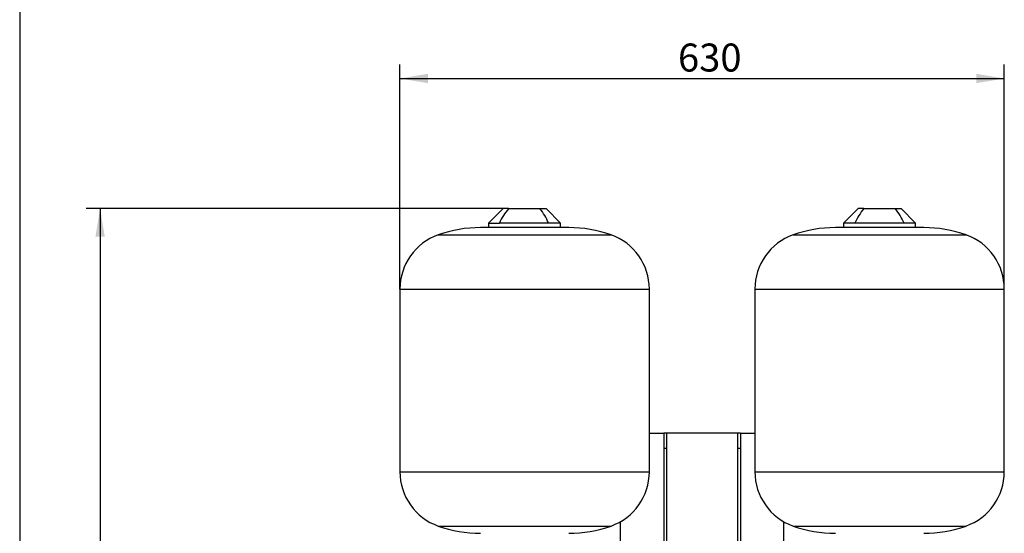
# Model space of a CAD drawing. Units: millimetres. Extents: x 0 to 410, y -5 to 287.
# Drawn here: x 10 to 133, y 116 to 180 of the extents above; entities that cross this region are included whole.
import ezdxf
from ezdxf.enums import TextEntityAlignment as Align

# ---------------------------------------------------------------- set-up
doc = ezdxf.new("R2010")
doc.units = ezdxf.units.MM
for name, color, linetype in [('CONTROL_BOX', 7, 'Continuous'), ('CONTROL_BOX_STAN', 7, 'Continuous'), ('Default', 7, 'Continuous'), ('VG_VESSEL', 7, 'Continuous')]:
    doc.layers.add(name, color=color, linetype=linetype)
doc.styles.add('SEACAD_Solid_Edge_ISO', font='seiso.ttf')
doc.dimstyles.new('ISO', dxfattribs={"dimtxt": 3.5, "dimasz": 3.5, "dimexe": 1.75, "dimexo": 0, "dimgap": 1.75, "dimtad": 1, "dimlfac": 8.333333, "dimtxsty": 'SEACAD_Solid_Edge_ISO', "dimblk1": '_SE_FILLED', "dimblk2": '_SE_FILLED', "dimsah": 1, "dimcen": 1.75, "dimadec": 0, "dimazin": 0, "dimtfac": 1, "dimtmove": 0, "dimatfit": 3, "dimfxl": 0, "dimtolj": 1, "dimarcsym": 0})

# ---------------------------------------------------------------- blocks, each defined once
blk = doc.blocks.new('SE1')
at = {"layer": 'CONTROL_BOX', "color": 7, "linetype": 'Continuous'}
for p, q in [((88.76, 128.58), (90.56, 128.58)), ((100.16, 128.58), (101.96, 128.58)), ((85.16, 108.78), (85.16, 117.52)), ((105.56, 117.52), (105.56, 108.78))]:
    blk.add_line(p, q, dxfattribs=at)
at = {"layer": 'CONTROL_BOX_STAN', "color": 7, "linetype": 'Continuous'}
for p, q in [((90.56, 128.58), (90.56, 126.66)), ((90.92, 128.58), (90.56, 128.58)), ((99.8, 128.58), (90.92, 128.58)), ((90.92, 128.58), (90.92, 126.66)), ((100.16, 128.58), (99.8, 128.58)), ((99.8, 128.58), (99.8, 126.66)), ((100.16, 128.58), (100.16, 126.66)), ((90.56, 126.66), (90.56, 101.1)), ((90.92, 126.66), (90.56, 126.66)), ((90.92, 126.66), (90.92, 101.1)), ((100.16, 126.66), (99.8, 126.66)), ((99.8, 126.66), (99.8, 101.1)), ((100.16, 126.66), (100.16, 101.1))]:
    blk.add_line(p, q, dxfattribs=at)
at = {"layer": 'VG_VESSEL', "color": 7, "linetype": 'Continuous'}
for p, q in [((70.46, 156.66), (68.66, 154.86)), ((71.14, 156.66), (70.46, 156.66)), ((71.14, 156.66), (75.08, 156.66)), ((75.08, 156.66), (75.86, 156.66)), ((77.66, 154.86), (75.86, 156.66)), ((114.86, 156.66), (113.06, 154.86)), ((115.59, 156.66), (114.86, 156.66)), ((115.59, 156.66), (119.53, 156.66)), ((119.53, 156.66), (120.26, 156.66)), ((122.06, 154.86), (120.26, 156.66)), ((78.69, 154.29), (67.63, 154.29)), ((68.66, 154.86), (70, 154.86)), ((68.66, 154.86), (68.66, 154.29)), ((76.14, 154.86), (70, 154.86)), ((77.66, 154.86), (76.14, 154.86)), ((77.66, 154.29), (77.66, 154.86)), ((123.09, 154.29), (112.03, 154.29)), ((114.49, 154.86), (113.06, 154.86)), ((113.06, 154.86), (113.06, 154.29)), ((120.63, 154.86), (114.49, 154.86)), ((122.06, 154.86), (120.63, 154.86)), ((122.06, 154.29), (122.06, 154.86)), ((62.35, 153.38), (83.97, 153.38)), ((106.75, 153.38), (128.37, 153.38)), ((57.56, 146.6), (88.76, 146.6)), ((57.56, 146.6), (57.56, 123.76)), ((88.76, 123.76), (88.76, 146.6)), ((101.96, 146.6), (133.16, 146.6)), ((101.96, 146.6), (101.96, 123.76)), ((133.16, 123.76), (133.16, 146.6)), ((57.56, 123.76), (88.76, 123.76)), ((101.96, 123.76), (133.16, 123.76)), ((62.35, 116.97), (83.97, 116.97)), ((106.75, 116.97), (128.37, 116.97))]:
    blk.add_line(p, q, dxfattribs=at)
for centre, radius, start, end in [((76.91, 151.73), 7.58, 139.5316, 155.6898), ((69.72, 152.28), 6.92, 21.9078, 39.2911), ((121.09, 152.05), 7.18, 140.0285, 156.9472), ((113.92, 151.98), 7.3, 23.2023, 39.822), ((67.63, 138.5), 15.79, 90, 109.5303), ((78.69, 138.5), 15.79, 70.4697, 90), ((112.03, 138.5), 15.79, 90, 109.5303), ((123.09, 138.5), 15.79, 70.4697, 90), ((64.76, 146.6), 7.2, 109.5303, 180), ((81.56, 146.6), 7.2, 0, 70.4697), ((109.16, 146.6), 7.2, 109.5303, 180), ((125.96, 146.6), 7.2, 0, 70.4697), ((64.76, 123.76), 7.2, 180, 250.4697), ((81.56, 123.76), 7.2, 289.5303, 0), ((109.16, 123.76), 7.2, 180, 250.4697), ((125.96, 123.76), 7.2, 289.5303, 0), ((67.63, 131.85), 15.79, 250.4697, 270), ((78.69, 131.85), 15.79, 270, 289.5303), ((112.03, 131.85), 15.79, 250.4697, 270), ((123.09, 131.85), 15.79, 270, 289.5303)]:
    blk.add_arc(centre, radius, start, end, dxfattribs=at)
blk = doc.blocks.new('DMBLK34')
at = {"layer": 'Default', "linetype": 'Continuous'}
for points in [[(19.48, 153.16), (20.64, 153.16), (20.06, 156.66)], [(19.48, 52.52), (20.06, 49.02), (20.64, 52.52)]]:
    blk.add_hatch(color=7, dxfattribs=at).paths.add_polyline_path(points)
at = {"layer": 'Default', "color": 7, "linetype": 'Continuous'}
for p, q in [((70.46, 156.66), (18.31, 156.66)), ((20.06, 156.66), (20.06, 49.02)), ((62.36, 49.02), (18.31, 49.02))]:
    blk.add_line(p, q, dxfattribs=at)
at = {"layer": 'Default', "color": 7, "linetype": 'Continuous', "style": 'SEACAD_Solid_Edge_ISO'}
blk.add_text('897', height=3.5, rotation=90, dxfattribs=at).set_placement((15.69, 99.54), align=Align.TOP_LEFT)
blk = doc.blocks.new('_SE_FILLED')
at = {"color": 0}
blk.add_line((0, 0), (-1, 0), dxfattribs=at)
blk.add_solid([(0, 0), (-1, -0.1665), (-1, 0.1665), (0, 0)], dxfattribs=at)
blk = doc.blocks.new('DMBLK36')
at = {"layer": 'Default', "linetype": 'Continuous'}
for points in [[(61.06, 173.51), (57.56, 172.93), (61.06, 172.35)], [(129.66, 173.51), (129.66, 172.35), (133.16, 172.93)]]:
    blk.add_hatch(color=7, dxfattribs=at).paths.add_polyline_path(points)
at = {"layer": 'Default', "color": 7, "linetype": 'Continuous'}
for p, q in [((57.56, 146.6), (57.56, 174.68)), ((133.16, 146.6), (133.16, 174.68)), ((57.56, 172.93), (133.16, 172.93))]:
    blk.add_line(p, q, dxfattribs=at)
at = {"layer": 'Default', "color": 7, "linetype": 'Continuous', "style": 'SEACAD_Solid_Edge_ISO'}
blk.add_text('630', height=3.5, dxfattribs=at).set_placement((92.34, 177.3), align=Align.TOP_LEFT)

msp = doc.modelspace()

# ---------------------------------------------------------------- linework, layer by layer
at = {"layer": 'Default', "color": 7, "linetype": 'Continuous'}
msp.add_line((10, 287), (10, 10), dxfattribs=at)

# ---------------------------------------------------------------- block references
at = {"layer": 'Default'}
msp.add_blockref('SE1', (0, 0), dxfattribs=at)

# ---------------------------------------------------------------- dimensions: what is measured, and where the dimension line sits
at = {"layer": 'Default', "color": 7, "linetype": 'Continuous'}
for base, p1, p2, angle, picture, middle, dimtype in [((57.5598, 172.9284), (57.5598, 146.5962), (133.1598, 146.5962), 0, 'DMBLK36', (95.3598, 172.9284), 161), ((20.0616, 49.0169), (70.4598, 156.6569), (62.3598, 49.0169), 90, 'DMBLK34', (20.0616, 102.8369), 160)]:
    dim = msp.add_linear_dim(base=base, p1=p1, p2=p2, angle=angle, text='\\A1;<>', dimstyle='ISO', dxfattribs=at)
    dim.commit()
    dim.dimension.update_dxf_attribs({"geometry": picture, "text_midpoint": middle, "dimtype": dimtype})

doc.saveas('drawing.dxf')
